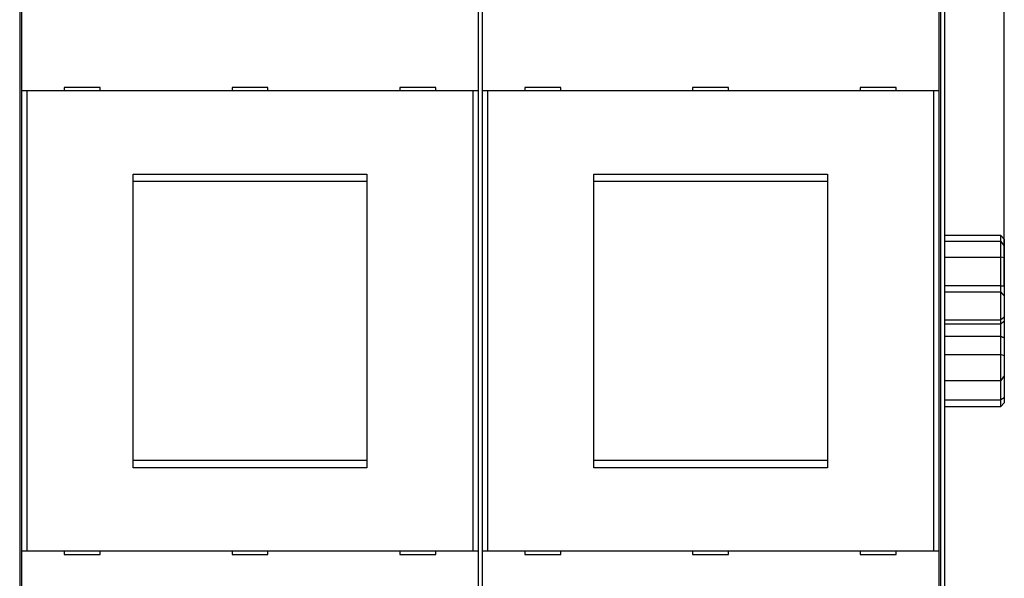
# Model space of a CAD drawing. Extents: x 142 to 809, y 42 to 560.
# Drawn here: x 575 to 712, y 204 to 281 of the extents above; entities that cross this region are included whole.
import ezdxf

# ---------------------------------------------------------------- set-up
doc = ezdxf.new("R2010")
doc.units = 0
doc.layers.add('204', color=7, linetype='CONTINUOUS')
doc.layers.add('5', color=7, linetype='CONTINUOUS')
doc.styles.get("Standard").update_dxf_attribs({"font": 'monotxt.shx'})
doc.dimstyles.new('DSTYLE1', dxfattribs={"dimtxt": 6, "dimasz": 3, "dimexe": 3, "dimexo": 0, "dimgap": 2, "dimtad": 1, "dimrnd": 0.1, "dimzin": 3, "dimcen": 0.09, "dimazin": 3, "dimtp": 1, "dimtm": 1, "dimtfac": 1, "dimtofl": 0, "dimtmove": 0, "dimatfit": 3})

# ---------------------------------------------------------------- blocks, each defined once
blk = doc.blocks.new('_AH1')
at = {"color": 0, "linetype": 'CONTINUOUS'}
for p, q in [((-1, 0.166667), (0, 0)), ((-1, 0.166667), (-1, -0.166667)), ((0, 0), (-1, -0.166667)), ((0, 0), (-1, 0))]:
    blk.add_line(p, q, dxfattribs=at)
blk = doc.blocks.new('*D5245')
at = {"layer": '5', "color": 1, "linetype": 'CONTINUOUS'}
for p, q in [((456.95837, 312.14963), (456.95837, 368.60802)), ((712.16393, 244.29979), (712.16393, 368.60802)), ((456.95837, 365.60802), (584.56115, 365.60802)), ((712.16393, 365.60802), (584.56115, 365.60802))]:
    blk.add_line(p, q, dxfattribs=at)
at = {"layer": '5', "color": 1, "xscale": 3, "yscale": 3, "zscale": 3, "rotation": 180}
blk.add_blockref('_AH1', (456.95837, 365.60802), dxfattribs=at)
at = {"layer": '5', "color": 1, "xscale": 3, "yscale": 3, "zscale": 3}
blk.add_blockref('_AH1', (712.16393, 365.60802), dxfattribs=at)
at = {"layer": '5', "color": 1, "linetype": 'CONTINUOUS'}
blk.add_text('255,2', height=6, dxfattribs=at).set_placement((569.56115, 367.60902))

msp = doc.modelspace()

# ---------------------------------------------------------------- linework, layer by layer
at = {"layer": '204', "color": 40, "linetype": 'CONTINUOUS'}
for p, q in [((575.35837, 288.34939), (575.35837, 190.54939)), ((703.35837, 190.54939), (703.35837, 288.34939)), ((703.85837, 288.14228), (703.85837, 190.75649)), ((575.65837, 271.40755), (575.65837, 283.50755)), ((639.05837, 283.50755), (639.05837, 271.40755)), ((639.65837, 271.40755), (639.65837, 283.50755)), ((703.05837, 283.50755), (703.05837, 271.40755)), ((575.65837, 207.50755), (575.65837, 271.40755)), ((576.35837, 271.40755), (575.65837, 271.40755)), ((638.35837, 271.40755), (576.35837, 271.40755)), ((576.35837, 271.40755), (576.35837, 207.50755)), ((581.55837, 271.90755), (581.55837, 271.40755)), ((586.55837, 271.90755), (581.55837, 271.90755)), ((586.55837, 271.40755), (586.55837, 271.90755)), ((609.85837, 271.90755), (604.85837, 271.90755)), ((604.85837, 271.90755), (604.85837, 271.40755)), ((609.85837, 271.40755), (609.85837, 271.90755)), ((628.15837, 271.90755), (628.15837, 271.40755)), ((633.15837, 271.90755), (628.15837, 271.90755)), ((633.15837, 271.40755), (633.15837, 271.90755)), ((639.05837, 271.40755), (638.35837, 271.40755)), ((638.35837, 207.50755), (638.35837, 271.40755)), ((639.05837, 271.40755), (639.05837, 207.50755)), ((639.65837, 207.50755), (639.65837, 271.40755)), ((640.35837, 271.40755), (639.65837, 271.40755)), ((702.35837, 271.40755), (640.35837, 271.40755)), ((640.35837, 271.40755), (640.35837, 207.50755)), ((645.55837, 271.90755), (645.55837, 271.40755)), ((650.55837, 271.90755), (645.55837, 271.90755)), ((650.55837, 271.40755), (650.55837, 271.90755)), ((673.85837, 271.90755), (668.85837, 271.90755)), ((668.85837, 271.90755), (668.85837, 271.40755)), ((673.85837, 271.40755), (673.85837, 271.90755)), ((692.15837, 271.90755), (692.15837, 271.40755)), ((697.15837, 271.90755), (692.15837, 271.90755)), ((697.15837, 271.40755), (697.15837, 271.90755)), ((703.05837, 271.40755), (702.35837, 271.40755)), ((702.35837, 207.50755), (702.35837, 271.40755)), ((703.05837, 271.40755), (703.05837, 207.50755)), ((591.10837, 219.05755), (591.10837, 259.85755)), ((591.10837, 259.85755), (623.60837, 259.85755)), ((591.10837, 258.85755), (623.60837, 258.85755)), ((623.60837, 259.85755), (623.60837, 219.05755)), ((655.10837, 219.05755), (655.10837, 259.85755)), ((655.10837, 259.85755), (687.60837, 259.85755)), ((655.10837, 258.85755), (687.60837, 258.85755)), ((687.60837, 259.85755), (687.60837, 219.05755)), ((711.66393, 251.34146), (703.85837, 251.34146)), ((703.85837, 250.5522), (711.66393, 250.5522)), ((712.16393, 250.81909), (711.66393, 251.34146)), ((711.66393, 250.55217), (711.66393, 251.34146)), ((711.66393, 248.30546), (711.66393, 250.5522)), ((712.16393, 249.92926), (711.66393, 250.5522)), ((712.16393, 250.81909), (712.16393, 249.92926)), ((712.16393, 249.92926), (712.16393, 248.20501)), ((703.85837, 248.30546), (711.66393, 248.30546)), ((712.16393, 248.20501), (711.66393, 248.30546)), ((711.66393, 244.36338), (711.66393, 248.30546)), ((712.16393, 248.20501), (712.16393, 244.29979)), ((703.85837, 244.36338), (711.66393, 244.36338)), ((711.66393, 243.50054), (711.66393, 244.36338)), ((712.16393, 244.29979), (712.16393, 242.92228)), ((703.85837, 243.50055), (711.66393, 243.50055)), ((711.66393, 239.59537), (711.66393, 243.50055)), ((712.16393, 242.92229), (712.16393, 239.9934)), ((703.85837, 239.59537), (711.66393, 239.59537)), ((711.66393, 239.03884), (711.66393, 239.59537)), ((712.16393, 239.9934), (712.16393, 239.44266)), ((712.16393, 239.44266), (712.16393, 237.12742)), ((703.85837, 239.03884), (711.66393, 239.03884)), ((711.66393, 237.33409), (711.66393, 239.03884)), ((703.85837, 237.33409), (711.66393, 237.33409)), ((711.66393, 234.78228), (711.66393, 237.33409)), ((712.16393, 237.12742), (712.16393, 234.59947)), ((703.85837, 234.78228), (711.66393, 234.78228)), ((711.66393, 231.19657), (711.66393, 234.78228)), ((712.16393, 234.59947), (711.66393, 234.78228)), ((712.16393, 234.59947), (712.16393, 231.84765)), ((712.16393, 231.84765), (711.66393, 231.19657)), ((712.16393, 231.84762), (712.16393, 231.76539)), ((712.16393, 231.76539), (712.16393, 228.79393)), ((703.85837, 231.19657), (711.66393, 231.19657)), ((711.66393, 228.488), (711.66393, 231.19655)), ((703.85837, 228.488), (711.66393, 228.488)), ((712.16393, 228.79393), (711.66393, 228.488)), ((711.66393, 227.55731), (711.66393, 228.488)), ((712.16393, 228.79393), (712.16393, 228.07968)), ((703.85837, 227.55731), (711.66393, 227.55731)), ((712.16393, 228.07968), (711.66393, 227.55731)), ((623.60837, 220.05755), (591.10837, 220.05755)), ((623.60837, 219.05755), (591.10837, 219.05755)), ((687.60837, 220.05755), (655.10837, 220.05755)), ((687.60837, 219.05755), (655.10837, 219.05755)), ((575.65837, 195.40755), (575.65837, 207.50755)), ((575.65837, 207.50755), (576.35837, 207.50755)), ((576.35837, 207.50755), (638.35837, 207.50755)), ((581.55837, 207.50755), (581.55837, 207.00755)), ((581.55837, 207.00755), (586.55837, 207.00755)), ((586.55837, 207.00755), (586.55837, 207.50755)), ((604.85837, 207.50755), (604.85837, 207.00755)), ((604.85837, 207.00755), (609.85837, 207.00755)), ((609.85837, 207.00755), (609.85837, 207.50755)), ((628.15837, 207.50755), (628.15837, 207.00755)), ((628.15837, 207.00755), (633.15837, 207.00755)), ((633.15837, 207.00755), (633.15837, 207.50755)), ((638.35837, 207.50755), (639.05837, 207.50755)), ((639.05837, 207.50755), (639.05837, 195.40755)), ((639.65837, 195.40755), (639.65837, 207.50755)), ((639.65837, 207.50755), (640.35837, 207.50755)), ((640.35837, 207.50755), (702.35837, 207.50755)), ((645.55837, 207.50755), (645.55837, 207.00755)), ((645.55837, 207.00755), (650.55837, 207.00755)), ((650.55837, 207.00755), (650.55837, 207.50755)), ((668.85837, 207.50755), (668.85837, 207.00755)), ((668.85837, 207.00755), (673.85837, 207.00755)), ((673.85837, 207.00755), (673.85837, 207.50755)), ((692.15837, 207.50755), (692.15837, 207.00755)), ((692.15837, 207.00755), (697.15837, 207.00755)), ((697.15837, 207.00755), (697.15837, 207.50755)), ((702.35837, 207.50755), (703.05837, 207.50755)), ((703.05837, 207.50755), (703.05837, 195.40755))]:
    msp.add_line(p, q, dxfattribs=at)
for points in [[(711.66392, 244.36339), (711.6765, 244.36201, -0.000204545), (711.68907, 244.36061, -0.0002043), (711.70163, 244.3592, -0.000204701), (711.7142, 244.35779, -0.000205822), (711.72676, 244.35636, -0.000206676), (711.73931, 244.35493, -0.000207453), (711.75187, 244.35348, -0.000208193), (711.76442, 244.35202, -0.000209058), (711.77696, 244.35056, -0.000209828), (711.7895, 244.34908, -0.000210671), (711.80204, 244.34759, -0.000211435), (711.81457, 244.3461, -0.000212285), (711.8271, 244.34459, -0.000213051), (711.83963, 244.34307, -0.000213899), (711.85215, 244.34154, -0.000214667), (711.86467, 244.34, -0.00021552), (711.87719, 244.33845, -0.000216284), (711.8897, 244.33689, -0.000217126), (711.90221, 244.33532, -0.000217906), (711.91471, 244.33373, -0.000218791), (711.92721, 244.33214, -0.000219515), (711.93971, 244.33054, -0.000220251), (711.9522, 244.32892, -0.000221182), (711.96469, 244.3273, -0.000222442), (711.97717, 244.32566, -0.000222645), (711.98965, 244.32402, -0.000222104), (712.00212, 244.32236, -0.000224841), (712.0146, 244.32069, -0.00023036), (712.0271, 244.319, -0.000224472), (712.03954, 244.31732, -0.000210148), (712.0519, 244.31563, -0.000233059), (712.06445, 244.3139, -0.000279433), (712.0773, 244.31212, -0.000212254), (712.08936, 244.31044, -0.000071685), (712.10025, 244.30892, -0.000301845), (712.11424, 244.30694, -0.000522939), (712.13578, 244.30385, -0.00025606), (712.16397, 244.29979, -0.000135569)], [(712.16397, 242.92228), (712.15154, 242.9367, 0.000021435), (712.1391, 242.95113, 0.000021432), (712.12666, 242.96556, 0.000021418), (712.11422, 242.97999, 0.000021394), (712.10177, 242.99442, 0.000021374), (712.08932, 243.00886, 0.000021355), (712.07686, 243.02329, 0.000021337), (712.06441, 243.03773, 0.000021317), (712.05195, 243.05217, 0.000021298), (712.03948, 243.06661, 0.000021279), (712.02701, 243.08105, 0.00002126), (712.01454, 243.09549, 0.000021241), (712.00207, 243.10994, 0.000021222), (711.98959, 243.12439, 0.000021203), (711.9771, 243.13883, 0.000021184), (711.96462, 243.15328, 0.000021165), (711.95213, 243.16773, 0.000021147), (711.93964, 243.18219, 0.000021126), (711.92714, 243.19664, 0.000021109), (711.91464, 243.2111, 0.000021093), (711.90214, 243.22556, 0.000021071), (711.88963, 243.24002, 0.000021041), (711.87712, 243.25448, 0.000021038), (711.86461, 243.26894, 0.000021056), (711.85209, 243.2834, 0.000020986), (711.83957, 243.29787, 0.000020839), (711.82705, 243.31233, 0.000021001), (711.81452, 243.3268, 0.000021406), (711.80196, 243.3413, 0.000020782), (711.78945, 243.35574, 0.000019392), (711.77701, 243.3701, 0.000021379), (711.76437, 243.38469, 0.00002545), (711.75143, 243.39962, 0.000019311), (711.73928, 243.41364, 0.000006649), (711.72829, 243.42632, 0.000027189), (711.71417, 243.4426, 0.000046705), (711.69242, 243.46769, 0.000022821), (711.66392, 243.50054, 0.000012093)], [(712.16397, 239.99343), (712.15154, 239.98358, 0.000032057), (712.1391, 239.97373, 0.000032069), (712.12666, 239.96387, 0.000032008), (712.11422, 239.954, 0.000031867), (712.10177, 239.94413, 0.000031756), (712.08932, 239.93426, 0.000031654), (712.07686, 239.92438, 0.000031556), (712.06441, 239.91449, 0.000031445), (712.05195, 239.9046, 0.000031344), (712.03948, 239.8947, 0.000031235), (712.02701, 239.8848, 0.000031136), (712.01454, 239.87489, 0.000031027), (712.00207, 239.86498, 0.000030927), (711.98959, 239.85506, 0.000030819), (711.9771, 239.84514, 0.00003072), (711.96462, 239.83521, 0.000030613), (711.95213, 239.82527, 0.000030513), (711.93964, 239.81534, 0.000030405), (711.92714, 239.80539, 0.000030308), (711.91464, 239.79544, 0.000030205), (711.90214, 239.78549, 0.000030101), (711.88963, 239.77553, 0.00002998), (711.87712, 239.76556, 0.000029903), (711.86461, 239.75559, 0.000029849), (711.85209, 239.74561, 0.000029678), (711.83957, 239.73563, 0.000029396), (711.82705, 239.72565, 0.000029549), (711.81452, 239.71565, 0.000030029), (711.80196, 239.70564, 0.000029092), (711.78945, 239.69566, 0.000027095), (711.77701, 239.68573, 0.00002977), (711.76437, 239.67564, 0.00003529), (711.75143, 239.6653, 0.000026762), (711.73928, 239.6556, 0.000009319), (711.72829, 239.64682, 0.000037456), (711.71417, 239.63554, 0.000064015), (711.69242, 239.61814, 0.000031241), (711.66392, 239.59536, 0.000016565)], [(711.66392, 239.03885), (711.6765, 239.04906, -0.000032304), (711.68907, 239.05927, -0.00003226), (711.70165, 239.06947, -0.000032355), (711.71421, 239.07967, -0.000032605), (711.72678, 239.08986, -0.000032797), (711.73933, 239.10005, -0.000032973), (711.75189, 239.11023, -0.000033142), (711.76444, 239.1204, -0.000033337), (711.77699, 239.13057, -0.000033513), (711.78953, 239.14073, -0.000033705), (711.80207, 239.15088, -0.000033879), (711.81461, 239.16103, -0.000034073), (711.82714, 239.17117, -0.000034249), (711.83967, 239.18131, -0.000034442), (711.85219, 239.19144, -0.000034619), (711.86471, 239.20157, -0.000034814), (711.87723, 239.21168, -0.000034991), (711.88974, 239.2218, -0.000035185), (711.90225, 239.2319, -0.000035365), (711.91475, 239.242, -0.000035567), (711.92725, 239.2521, -0.000035738), (711.93975, 239.26218, -0.000035916), (711.95224, 239.27227, -0.000036122), (711.96473, 239.28234, -0.000036387), (711.97721, 239.29241, -0.000036474), (711.98969, 239.30247, -0.000036442), (712.00216, 239.31252, -0.000036948), (712.01464, 239.32258, -0.00003792), (712.02713, 239.33264, -0.000037), (712.03957, 239.34266, -0.00003468), (712.05193, 239.35261, -0.000038535), (712.06448, 239.36271, -0.000046308), (712.07732, 239.37304, -0.000035199), (712.08938, 239.38274, -0.000011829), (712.10027, 239.3915, -0.000050208), (712.11426, 239.40274, -0.000087238), (712.13578, 239.42004, -0.000042767), (712.16397, 239.44267, -0.000022644)], [(711.66392, 237.33407), (711.6765, 237.32873, 0.000112115), (711.68907, 237.32341, 0.000112019), (711.70163, 237.31809, 0.000112326), (711.7142, 237.31278, 0.000113077), (711.72676, 237.30748, 0.000113667), (711.73931, 237.30219, 0.000114206), (711.75187, 237.2969, 0.000114727), (711.76442, 237.29163, 0.000115324), (711.77696, 237.28636, 0.000115865), (711.7895, 237.2811, 0.00011645), (711.80204, 237.27585, 0.00011699), (711.81457, 237.27061, 0.000117581), (711.8271, 237.26537, 0.000118124), (711.83963, 237.26015, 0.000118717), (711.85215, 237.25493, 0.000119263), (711.86467, 237.24972, 0.000119861), (711.87719, 237.24452, 0.000120407), (711.8897, 237.23933, 0.000121001), (711.90221, 237.23415, 0.000121559), (711.91471, 237.22898, 0.000122179), (711.92721, 237.22382, 0.000122707), (711.93971, 237.21866, 0.000123246), (711.9522, 237.21351, 0.000123893), (711.96469, 237.20838, 0.000124729), (711.97717, 237.20325, 0.000124969), (711.98965, 237.19813, 0.000124792), (712.00212, 237.19302, 0.000126461), (712.0146, 237.18792, 0.000129707), (712.0271, 237.18281, 0.000126516), (712.03954, 237.17774, 0.000118547), (712.0519, 237.17271, 0.000131624), (712.06445, 237.1676, 0.00015803), (712.0773, 237.16239, 0.000120135), (712.08936, 237.1575, 0.000040512), (712.10025, 237.15308, 0.000171129), (712.11424, 237.14743, 0.000297078), (712.13578, 237.13876, 0.000145653), (712.16397, 237.12741, 0.000077147)], [(712.05016, 231.6995), (712.05301, 231.70113, 0.000040747), (712.05586, 231.70277, 0.000040799), (712.0587, 231.70441, 0.000040744), (712.06155, 231.70605, 0.00004057), (712.0644, 231.70769, 0.00004044), (712.06725, 231.70933, 0.000040322), (712.07009, 231.71097, 0.000040211), (712.07294, 231.71261, 0.000040079), (712.07579, 231.71425, 0.000039963), (712.07863, 231.71589, 0.000039835), (712.08148, 231.71754, 0.00003972), (712.08433, 231.71918, 0.00003959), (712.08717, 231.72082, 0.000039475), (712.09002, 231.72247, 0.000039345), (712.09286, 231.72411, 0.00003923), (712.09571, 231.72576, 0.0000391), (712.09856, 231.7274, 0.000038984), (712.1014, 231.72905, 0.000038853), (712.10425, 231.73069, 0.000038739), (712.10709, 231.73234, 0.000038614), (712.10994, 231.73399, 0.000038491), (712.11278, 231.73564, 0.000038342), (712.11563, 231.73729, 0.000038252), (712.11847, 231.73893, 0.000038188), (712.12131, 231.74058, 0.000037979), (712.12416, 231.74223, 0.000037623), (712.127, 231.74388, 0.000037826), (712.12985, 231.74554, 0.000038443), (712.1327, 231.74719, 0.000037254), (712.13553, 231.74884, 0.000034705), (712.13836, 231.75048, 0.000038128), (712.14122, 231.75215, 0.000045192), (712.14416, 231.75385, 0.000034294), (712.14691, 231.75545, 0.000011978), (712.1494, 231.7569, 0.000047974), (712.1526, 231.75876, 0.000082007), (712.15752, 231.76163, 0.000040058), (712.16397, 231.76539, 0.000021255)]]:
    msp.add_lwpolyline(points, format="xyb", dxfattribs=at)

# ---------------------------------------------------------------- dimensions: what is measured, and where the dimension line sits
at = {"layer": '5', "color": 1, "linetype": 'CONTINUOUS'}
dim = msp.add_linear_dim(base=(712.16393, 365.60802), p1=(456.95837, 312.14963), p2=(712.16393, 244.29979), dimstyle='DSTYLE1', override={"dimblk": '_AH1', "dimsah": 0}, dxfattribs=at)
dim.commit()
dim.dimension.update_dxf_attribs({"geometry": '*D5245', "text_midpoint": (584.56115, 370.60902), "dimtype": 128})

doc.saveas('drawing.dxf')
